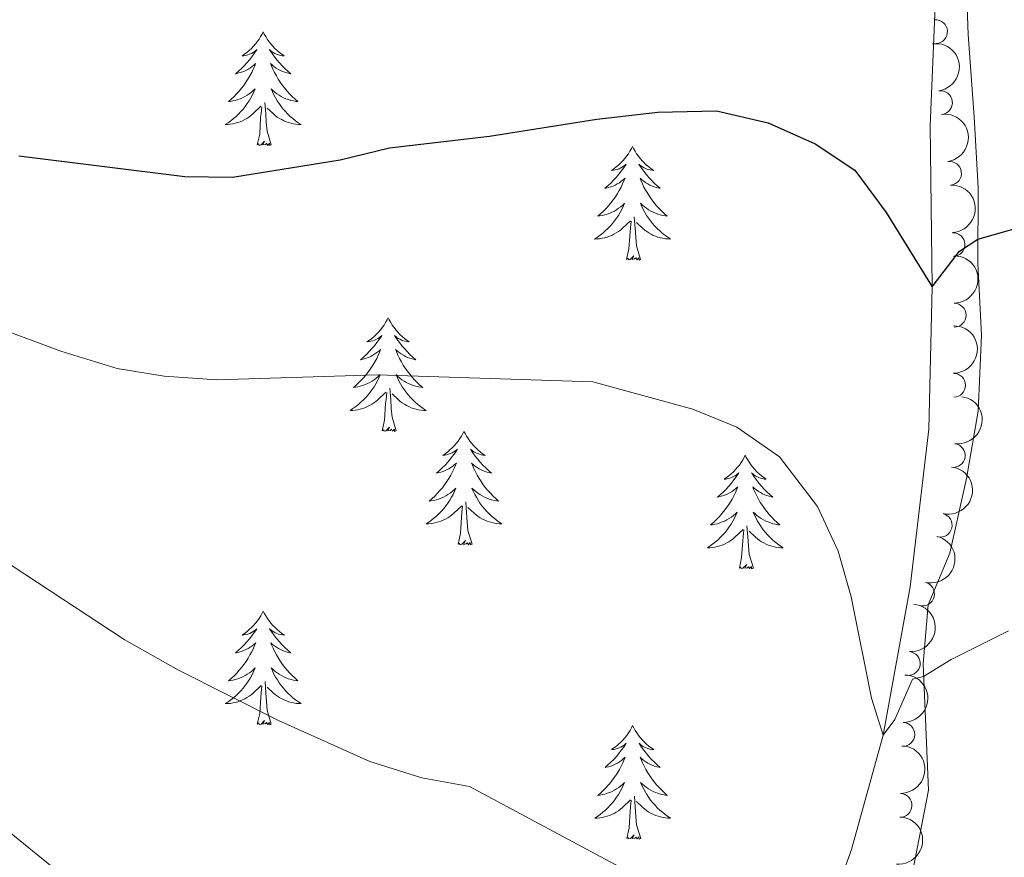
# Model space of a CAD drawing. Units: metres. Extents: x 637839 to 642353, y 706478 to 709537.
# Drawn here: x 639831 to 639935, y 707510 to 707598 of the extents above; entities that cross this region are included whole.
import ezdxf

# ---------------------------------------------------------------- set-up
doc = ezdxf.new("R2010")
doc.units = ezdxf.units.M
doc.header["$MEASUREMENT"] = 0
doc.linetypes.add('DGN Style 3', pattern=[69.29442028623853, 49.49601449017038, -19.79840579606815])
for name, color, linetype, lineweight in [('Carátula', 7, 'Continuous', 5), ('Elementos auxiliares', 7, 'Continuous', 5), ('Entidades rústicas y varios', 7, 'Continuous', 5), ('Hidrografía', 7, 'Continuous', 5), ('Relieve y altimetría', 7, 'Continuous', 5)]:
    doc.layers.add(name, color=color, linetype=linetype, lineweight=lineweight)

msp = doc.modelspace()

# ---------------------------------------------------------------- linework, layer by layer
at = {"layer": 'Carátula', "color": 7, "linetype": 'Continuous', "lineweight": 5}
msp.add_3dface([(637899.06, 706477.72), (642353.1499999999, 706567.53), (642293.28, 709536.94), (637839.1799999999, 709447.1300000001)], dxfattribs=at)
at = {"layer": 'Elementos auxiliares', "color": 250, "linetype": 'Continuous', "lineweight": 5}
msp.add_3dface([(638763.75, 706889.06), (638717.6799999999, 709202.4299999999), (642140.3800000001, 709271.48), (642187.5900000001, 706958.1000000001)], dxfattribs=at)
at = {"layer": 'Entidades rústicas y varios', "color": 92, "linetype": 'Continuous', "lineweight": 5, "flags": 128}
for points in [[(639856.8999999999, 707597.05), (639856.79, 707596.8300000001), (639856.6399999999, 707596.56), (639856.47, 707596.29), (639856.29, 707596.03), (639856.0900000001, 707595.79), (639855.8899999999, 707595.55), (639855.6699999999, 707595.3200000001), (639855.44, 707595.1100000001), (639855.2, 707594.8999999999), (639854.95, 707594.71), (639854.69, 707594.53), (639854.8800000001, 707594.56), (639855.0900000001, 707594.5900000001), (639855.29, 707594.6499999999), (639855.48, 707594.72), (639855.6699999999, 707594.8), (639855.8500000001, 707594.8999999999), (639856.03, 707595.01), (639856.23, 707595.21), (639856.19, 707595.1400000001), (639855.96, 707594.79), (639855.72, 707594.46), (639855.46, 707594.1300000001), (639855.19, 707593.8200000001), (639854.9099999999, 707593.51), (639854.6200000001, 707593.22), (639854.3200000001, 707592.9299999999), (639854, 707592.6599999999), (639854.1300000001, 707592.69), (639854.3700000001, 707592.75), (639854.6200000001, 707592.8200000001), (639854.8500000001, 707592.9099999999), (639855.0800000001, 707593.01), (639855.31, 707593.1300000001), (639855.52, 707593.26), (639855.73, 707593.3999999999), (639855.9299999999, 707593.56), (639856.1100000001, 707593.73), (639856.03, 707593.51), (639855.8700000001, 707593.1499999999), (639855.7, 707592.79), (639855.51, 707592.45), (639855.31, 707592.1100000001), (639855.1000000001, 707591.77), (639854.8700000001, 707591.45), (639854.6300000001, 707591.1400000001), (639854.3800000001, 707590.8400000001), (639854.1200000001, 707590.55), (639853.8500000001, 707590.27), (639853.56, 707589.99), (639853.26, 707589.74), (639853.46, 707589.76), (639853.72, 707589.81), (639853.99, 707589.8700000001), (639854.25, 707589.95), (639854.5, 707590.05), (639854.75, 707590.1499999999), (639854.99, 707590.28), (639855.22, 707590.4099999999), (639855.45, 707590.56), (639855.6699999999, 707590.73), (639855.8700000001, 707590.8999999999), (639856.0700000001, 707591.0900000001), (639855.9299999999, 707590.77), (639855.77, 707590.44), (639855.6000000001, 707590.1300000001), (639855.4199999999, 707589.8300000001), (639855.22, 707589.53), (639855.01, 707589.24), (639854.79, 707588.96), (639854.55, 707588.69), (639854.31, 707588.44), (639854.06, 707588.19), (639853.79, 707587.96), (639853.51, 707587.73), (639853.22, 707587.53), (639852.9299999999, 707587.3300000001), (639853.2, 707587.3400000001), (639853.46, 707587.3700000001), (639853.72, 707587.4099999999), (639853.98, 707587.47), (639854.24, 707587.54), (639854.49, 707587.6300000001), (639854.73, 707587.73), (639854.97, 707587.8500000001), (639855.2, 707587.98), (639855.4099999999, 707588.1200000001), (639855.6200000001, 707588.28), (639855.8300000001, 707588.45), (639856.6699999999, 707589.25)], [(639856.8999999999, 707597.05), (639857.01, 707596.8300000001), (639857.1699999999, 707596.56), (639857.3400000001, 707596.29), (639857.52, 707596.03), (639857.71, 707595.79), (639857.9199999999, 707595.55), (639858.1399999999, 707595.3200000001), (639858.3700000001, 707595.1100000001), (639858.6100000001, 707594.8999999999), (639858.8600000001, 707594.71), (639859.1200000001, 707594.53), (639858.9199999999, 707594.56), (639858.72, 707594.5900000001), (639858.52, 707594.6499999999), (639858.3200000001, 707594.72), (639858.1300000001, 707594.8), (639857.95, 707594.8999999999), (639857.78, 707595.01), (639857.5700000001, 707595.21), (639857.6100000001, 707595.1400000001), (639857.8500000001, 707594.79), (639858.0900000001, 707594.46), (639858.3400000001, 707594.1300000001), (639858.6100000001, 707593.8200000001), (639858.8899999999, 707593.51), (639859.1799999999, 707593.22), (639859.49, 707592.9299999999), (639859.8, 707592.6599999999), (639859.6799999999, 707592.69), (639859.4299999999, 707592.75), (639859.19, 707592.8200000001), (639858.95, 707592.9099999999), (639858.72, 707593.01), (639858.5, 707593.1300000001), (639858.28, 707593.26), (639858.0700000001, 707593.3999999999), (639857.8800000001, 707593.56), (639857.69, 707593.73), (639857.78, 707593.51), (639857.9299999999, 707593.1499999999), (639858.1100000001, 707592.79), (639858.29, 707592.45), (639858.49, 707592.1100000001), (639858.7, 707591.77), (639858.9299999999, 707591.45), (639859.1699999999, 707591.1400000001), (639859.4199999999, 707590.8400000001), (639859.6799999999, 707590.55), (639859.96, 707590.27), (639860.25, 707589.99), (639860.54, 707589.74), (639860.3500000001, 707589.76), (639860.0800000001, 707589.81), (639859.8200000001, 707589.8700000001), (639859.56, 707589.95), (639859.3, 707590.05), (639859.05, 707590.1499999999), (639858.81, 707590.28), (639858.5800000001, 707590.4099999999), (639858.3500000001, 707590.56), (639858.1399999999, 707590.73), (639857.9299999999, 707590.8999999999), (639857.74, 707591.0900000001), (639857.8800000001, 707590.77), (639858.03, 707590.44), (639858.2, 707590.1300000001), (639858.3899999999, 707589.8300000001), (639858.5800000001, 707589.53), (639858.79, 707589.24), (639859.02, 707588.96), (639859.25, 707588.69), (639859.5, 707588.44), (639859.75, 707588.19), (639860.02, 707587.96), (639860.3, 707587.73), (639860.5900000001, 707587.53), (639860.8800000001, 707587.3300000001), (639860.6200000001, 707587.3400000001), (639860.3500000001, 707587.3700000001), (639860.0900000001, 707587.4099999999), (639859.8300000001, 707587.47), (639859.5800000001, 707587.54), (639859.3300000001, 707587.6300000001), (639859.0800000001, 707587.73), (639858.8500000001, 707587.8500000001), (639858.6200000001, 707587.98), (639858.3899999999, 707588.1200000001), (639858.1799999999, 707588.28), (639857.98, 707588.45), (639857.3200000001, 707589.0700000001)], [(639857.76, 707585.2), (639857.3300000001, 707586.6400000001), (639857.23, 707587.54), (639857.19, 707588.49), (639857.0900000001, 707589.6599999999)], [(639856.29, 707585.2), (639856.54, 707586.3200000001), (639856.6399999999, 707588.06), (639856.69, 707588.49), (639856.75, 707589.21)], [(639857.76, 707585.2), (639857.5900000001, 707585.1300000001), (639857.5700000001, 707585.3700000001), (639857.3800000001, 707585.1499999999), (639857.26, 707585.3500000001), (639857.1399999999, 707585.24), (639856.8700000001, 707585.19), (639857.06, 707585.5800000001), (639856.6799999999, 707585.2), (639856.49, 707585.1499999999), (639856.45, 707585.31), (639856.29, 707585.2)], [(639895.6699999999, 707585.03), (639895.56, 707584.81), (639895.3999999999, 707584.53), (639895.23, 707584.27), (639895.05, 707584.01), (639894.8600000001, 707583.76), (639894.6499999999, 707583.52), (639894.4299999999, 707583.3), (639894.2, 707583.0800000001), (639893.96, 707582.8800000001), (639893.71, 707582.69), (639893.45, 707582.51), (639893.6499999999, 707582.53), (639893.8500000001, 707582.5700000001), (639894.05, 707582.6200000001), (639894.25, 707582.69), (639894.44, 707582.78), (639894.6200000001, 707582.8800000001), (639894.79, 707582.99), (639895, 707583.1799999999), (639894.95, 707583.1100000001), (639894.73, 707582.77), (639894.48, 707582.4299999999), (639894.23, 707582.1100000001), (639893.96, 707581.79), (639893.6799999999, 707581.49), (639893.3899999999, 707581.19), (639893.0800000001, 707580.9099999999), (639892.77, 707580.6400000001), (639892.8899999999, 707580.6599999999), (639893.1399999999, 707580.72), (639893.3800000001, 707580.79), (639893.6200000001, 707580.8800000001), (639893.8500000001, 707580.98), (639894.0700000001, 707581.1000000001), (639894.29, 707581.23), (639894.49, 707581.3800000001), (639894.69, 707581.53), (639894.8800000001, 707581.71), (639894.79, 707581.48), (639894.6300000001, 707581.1200000001), (639894.46, 707580.77), (639894.28, 707580.4199999999), (639894.0800000001, 707580.0800000001), (639893.8700000001, 707579.75), (639893.6399999999, 707579.4299999999), (639893.3999999999, 707579.1200000001), (639893.1499999999, 707578.81), (639892.8899999999, 707578.52), (639892.6100000001, 707578.24), (639892.3200000001, 707577.97), (639892.03, 707577.71), (639892.22, 707577.74), (639892.49, 707577.78), (639892.75, 707577.8500000001), (639893.01, 707577.9299999999), (639893.27, 707578.02), (639893.51, 707578.1300000001), (639893.76, 707578.25), (639893.99, 707578.3900000001), (639894.21, 707578.54), (639894.4299999999, 707578.7), (639894.6399999999, 707578.8800000001), (639894.8300000001, 707579.0700000001), (639894.69, 707578.74), (639894.54, 707578.4199999999), (639894.3700000001, 707578.1100000001), (639894.1799999999, 707577.8), (639893.99, 707577.5), (639893.78, 707577.21), (639893.55, 707576.94), (639893.3200000001, 707576.6699999999), (639893.0700000001, 707576.4099999999), (639892.81, 707576.1699999999), (639892.55, 707575.9299999999), (639892.27, 707575.71), (639891.98, 707575.5), (639891.69, 707575.31), (639891.95, 707575.3200000001), (639892.22, 707575.3400000001), (639892.48, 707575.3900000001), (639892.74, 707575.44), (639892.99, 707575.51), (639893.24, 707575.6000000001), (639893.49, 707575.7), (639893.72, 707575.8200000001), (639893.95, 707575.95), (639894.1799999999, 707576.1000000001), (639894.3899999999, 707576.25), (639894.5900000001, 707576.4199999999), (639895.44, 707577.22)], [(639895.6699999999, 707585.03), (639895.78, 707584.81), (639895.9299999999, 707584.53), (639896.1000000001, 707584.27), (639896.28, 707584.01), (639896.48, 707583.76), (639896.69, 707583.52), (639896.8999999999, 707583.3), (639897.1300000001, 707583.0800000001), (639897.3700000001, 707582.8800000001), (639897.6300000001, 707582.69), (639897.8899999999, 707582.51), (639897.69, 707582.53), (639897.48, 707582.5700000001), (639897.28, 707582.6200000001), (639897.0900000001, 707582.69), (639896.8999999999, 707582.78), (639896.72, 707582.8800000001), (639896.55, 707582.99), (639896.3400000001, 707583.1799999999), (639896.3800000001, 707583.1100000001), (639896.6100000001, 707582.77), (639896.8500000001, 707582.4299999999), (639897.1100000001, 707582.1100000001), (639897.3800000001, 707581.79), (639897.6599999999, 707581.49), (639897.95, 707581.19), (639898.25, 707580.9099999999), (639898.5700000001, 707580.6400000001), (639898.44, 707580.6599999999), (639898.2, 707580.72), (639897.95, 707580.79), (639897.72, 707580.8800000001), (639897.49, 707580.98), (639897.26, 707581.1000000001), (639897.05, 707581.23), (639896.8400000001, 707581.3800000001), (639896.6399999999, 707581.53), (639896.46, 707581.71), (639896.55, 707581.48), (639896.7, 707581.1200000001), (639896.8700000001, 707580.77), (639897.06, 707580.4199999999), (639897.26, 707580.0800000001), (639897.47, 707579.75), (639897.7, 707579.4299999999), (639897.9299999999, 707579.1200000001), (639898.19, 707578.81), (639898.45, 707578.52), (639898.73, 707578.24), (639899.01, 707577.97), (639899.31, 707577.71), (639899.1100000001, 707577.74), (639898.8500000001, 707577.78), (639898.5800000001, 707577.8500000001), (639898.3200000001, 707577.9299999999), (639898.0700000001, 707578.02), (639897.8200000001, 707578.1300000001), (639897.5800000001, 707578.25), (639897.3500000001, 707578.3900000001), (639897.1200000001, 707578.54), (639896.9099999999, 707578.7), (639896.7, 707578.8800000001), (639896.5, 707579.0700000001), (639896.6499999999, 707578.74), (639896.8, 707578.4199999999), (639896.97, 707578.1100000001), (639897.1499999999, 707577.8), (639897.3500000001, 707577.5), (639897.56, 707577.21), (639897.78, 707576.94), (639898.02, 707576.6699999999), (639898.26, 707576.4099999999), (639898.52, 707576.1699999999), (639898.79, 707575.9299999999), (639899.0700000001, 707575.71), (639899.3600000001, 707575.5), (639899.6499999999, 707575.31), (639899.3800000001, 707575.3200000001), (639899.1200000001, 707575.3400000001), (639898.8600000001, 707575.3900000001), (639898.6000000001, 707575.44), (639898.3400000001, 707575.51), (639898.0900000001, 707575.6000000001), (639897.8500000001, 707575.7), (639897.6100000001, 707575.8200000001), (639897.3800000001, 707575.95), (639897.1599999999, 707576.1000000001), (639896.95, 707576.25), (639896.74, 707576.4199999999), (639896.0900000001, 707577.04)], [(639895.05, 707573.1699999999), (639895.29, 707574.29), (639895.4099999999, 707576.03), (639895.45, 707576.47), (639895.52, 707577.19)], [(639896.52, 707573.1699999999), (639896.0900000001, 707574.6100000001), (639896, 707575.52), (639895.95, 707576.47), (639895.8500000001, 707577.6300000001)], [(639896.52, 707573.1699999999), (639896.3500000001, 707573.1100000001), (639896.3300000001, 707573.3500000001), (639896.1399999999, 707573.1200000001), (639896.01, 707573.3300000001), (639895.8899999999, 707573.22), (639895.6200000001, 707573.1599999999), (639895.8200000001, 707573.56), (639895.4299999999, 707573.1799999999), (639895.25, 707573.1200000001), (639895.21, 707573.29), (639895.05, 707573.1699999999)], [(639870.02, 707567.04), (639869.9099999999, 707566.8200000001), (639869.75, 707566.55), (639869.5900000001, 707566.28), (639869.3999999999, 707566.02), (639869.21, 707565.77), (639869, 707565.54), (639868.78, 707565.31), (639868.55, 707565.0900000001), (639868.31, 707564.8900000001), (639868.06, 707564.7), (639867.8, 707564.52), (639868, 707564.55), (639868.2, 707564.5800000001), (639868.3999999999, 707564.6400000001), (639868.6000000001, 707564.71), (639868.79, 707564.79), (639868.97, 707564.8900000001), (639869.1399999999, 707565), (639869.3500000001, 707565.19), (639869.31, 707565.1300000001), (639869.0800000001, 707564.78), (639868.8300000001, 707564.45), (639868.5800000001, 707564.1200000001), (639868.31, 707563.81), (639868.03, 707563.5), (639867.74, 707563.21), (639867.44, 707562.9199999999), (639867.1200000001, 707562.6499999999), (639867.25, 707562.6799999999), (639867.49, 707562.73), (639867.73, 707562.81), (639867.97, 707562.8900000001), (639868.2, 707563), (639868.4199999999, 707563.1200000001), (639868.6399999999, 707563.25), (639868.8500000001, 707563.3900000001), (639869.04, 707563.55), (639869.23, 707563.72), (639869.1399999999, 707563.5), (639868.99, 707563.1400000001), (639868.8200000001, 707562.78), (639868.6300000001, 707562.4299999999), (639868.4299999999, 707562.0900000001), (639868.22, 707561.76), (639867.99, 707561.44), (639867.75, 707561.1300000001), (639867.5, 707560.8300000001), (639867.24, 707560.53), (639866.96, 707560.25), (639866.6799999999, 707559.98), (639866.3800000001, 707559.73), (639866.5800000001, 707559.75), (639866.8400000001, 707559.8), (639867.1000000001, 707559.8600000001), (639867.3600000001, 707559.94), (639867.6200000001, 707560.03), (639867.8700000001, 707560.1400000001), (639868.1100000001, 707560.27), (639868.3400000001, 707560.3999999999), (639868.5700000001, 707560.55), (639868.78, 707560.72), (639868.99, 707560.8900000001), (639869.1799999999, 707561.0800000001), (639869.04, 707560.75), (639868.8899999999, 707560.4299999999), (639868.72, 707560.1200000001), (639868.54, 707559.81), (639868.3400000001, 707559.52), (639868.1300000001, 707559.23), (639867.9099999999, 707558.95), (639867.6699999999, 707558.6799999999), (639867.4199999999, 707558.4299999999), (639867.1699999999, 707558.1799999999), (639866.8999999999, 707557.95), (639866.6200000001, 707557.72), (639866.3300000001, 707557.51), (639866.04, 707557.3200000001), (639866.3, 707557.3300000001), (639866.5700000001, 707557.3600000001), (639866.8300000001, 707557.3999999999), (639867.0900000001, 707557.46), (639867.3400000001, 707557.53), (639867.5900000001, 707557.6100000001), (639867.8400000001, 707557.72), (639868.0800000001, 707557.8300000001), (639868.31, 707557.97), (639868.53, 707558.1100000001), (639868.74, 707558.27), (639868.94, 707558.44), (639869.79, 707559.24)], [(639870.02, 707567.04), (639870.1300000001, 707566.8200000001), (639870.29, 707566.55), (639870.45, 707566.28), (639870.6399999999, 707566.02), (639870.8300000001, 707565.77), (639871.04, 707565.54), (639871.26, 707565.31), (639871.49, 707565.0900000001), (639871.73, 707564.8900000001), (639871.98, 707564.7), (639872.24, 707564.52), (639872.04, 707564.55), (639871.8400000001, 707564.5800000001), (639871.6399999999, 707564.6400000001), (639871.44, 707564.71), (639871.25, 707564.79), (639871.0700000001, 707564.8900000001), (639870.8999999999, 707565), (639870.69, 707565.19), (639870.73, 707565.1300000001), (639870.96, 707564.78), (639871.21, 707564.45), (639871.46, 707564.1200000001), (639871.73, 707563.81), (639872.01, 707563.5), (639872.3, 707563.21), (639872.6000000001, 707562.9199999999), (639872.9199999999, 707562.6499999999), (639872.79, 707562.6799999999), (639872.55, 707562.73), (639872.31, 707562.81), (639872.0700000001, 707562.8900000001), (639871.8400000001, 707563), (639871.6200000001, 707563.1200000001), (639871.3999999999, 707563.25), (639871.19, 707563.3900000001), (639871, 707563.55), (639870.81, 707563.72), (639870.8999999999, 707563.5), (639871.05, 707563.1400000001), (639871.22, 707562.78), (639871.4099999999, 707562.4299999999), (639871.6100000001, 707562.0900000001), (639871.8200000001, 707561.76), (639872.05, 707561.44), (639872.29, 707561.1300000001), (639872.54, 707560.8300000001), (639872.8, 707560.53), (639873.0800000001, 707560.25), (639873.3600000001, 707559.98), (639873.6599999999, 707559.73), (639873.46, 707559.75), (639873.2, 707559.8), (639872.94, 707559.8600000001), (639872.6799999999, 707559.94), (639872.4199999999, 707560.03), (639872.1699999999, 707560.1400000001), (639871.9299999999, 707560.27), (639871.7, 707560.3999999999), (639871.47, 707560.55), (639871.26, 707560.72), (639871.05, 707560.8900000001), (639870.8600000001, 707561.0800000001), (639871, 707560.75), (639871.1499999999, 707560.4299999999), (639871.3200000001, 707560.1200000001), (639871.5, 707559.81), (639871.7, 707559.52), (639871.9099999999, 707559.23), (639872.1300000001, 707558.95), (639872.3700000001, 707558.6799999999), (639872.6200000001, 707558.4299999999), (639872.8700000001, 707558.1799999999), (639873.1399999999, 707557.95), (639873.4199999999, 707557.72), (639873.71, 707557.51), (639874, 707557.3200000001), (639873.74, 707557.3300000001), (639873.47, 707557.3600000001), (639873.21, 707557.3999999999), (639872.95, 707557.46), (639872.7, 707557.53), (639872.45, 707557.6100000001), (639872.2, 707557.72), (639871.96, 707557.8300000001), (639871.73, 707557.97), (639871.51, 707558.1100000001), (639871.3, 707558.27), (639871.1000000001, 707558.44), (639870.44, 707559.06)], [(639870.8700000001, 707555.19), (639870.44, 707556.6300000001), (639870.3500000001, 707557.53), (639870.3, 707558.48), (639870.2, 707559.6499999999)], [(639869.3999999999, 707555.19), (639869.6499999999, 707556.31), (639869.76, 707558.05), (639869.81, 707558.48), (639869.8700000001, 707559.2)], [(639870.8700000001, 707555.19), (639870.7, 707555.1200000001), (639870.6799999999, 707555.3600000001), (639870.49, 707555.1400000001), (639870.3700000001, 707555.3400000001), (639870.25, 707555.23), (639869.98, 707555.1799999999), (639870.1699999999, 707555.5700000001), (639869.79, 707555.19), (639869.6000000001, 707555.1400000001), (639869.56, 707555.3), (639869.3999999999, 707555.19)], [(639877.98, 707555.1200000001), (639877.8700000001, 707554.8999999999), (639877.71, 707554.6300000001), (639877.55, 707554.3600000001), (639877.3600000001, 707554.1000000001), (639877.1699999999, 707553.8500000001), (639876.96, 707553.6200000001), (639876.74, 707553.3900000001), (639876.51, 707553.1699999999), (639876.27, 707552.97), (639876.02, 707552.78), (639875.76, 707552.6000000001), (639875.96, 707552.6300000001), (639876.1599999999, 707552.6599999999), (639876.3600000001, 707552.72), (639876.56, 707552.79), (639876.75, 707552.8700000001), (639876.9299999999, 707552.97), (639877.1000000001, 707553.0800000001), (639877.31, 707553.27), (639877.27, 707553.21), (639877.04, 707552.8700000001), (639876.79, 707552.53), (639876.54, 707552.2), (639876.27, 707551.8900000001), (639875.99, 707551.5800000001), (639875.7, 707551.29), (639875.3999999999, 707551.01), (639875.0800000001, 707550.73), (639875.21, 707550.76), (639875.45, 707550.81), (639875.69, 707550.8900000001), (639875.9299999999, 707550.98), (639876.1599999999, 707551.0800000001), (639876.3800000001, 707551.2), (639876.6000000001, 707551.3300000001), (639876.81, 707551.47), (639877, 707551.6300000001), (639877.19, 707551.8), (639877.1000000001, 707551.5800000001), (639876.95, 707551.22), (639876.78, 707550.8600000001), (639876.5900000001, 707550.52), (639876.3899999999, 707550.1799999999), (639876.1799999999, 707549.8500000001), (639875.95, 707549.52), (639875.71, 707549.21), (639875.46, 707548.9099999999), (639875.2, 707548.6200000001), (639874.9199999999, 707548.3300000001), (639874.6399999999, 707548.0700000001), (639874.3400000001, 707547.81), (639874.54, 707547.8300000001), (639874.8, 707547.8800000001), (639875.06, 707547.94), (639875.3200000001, 707548.02), (639875.5800000001, 707548.1100000001), (639875.8300000001, 707548.22), (639876.0700000001, 707548.3500000001), (639876.3, 707548.48), (639876.53, 707548.6300000001), (639876.74, 707548.8), (639876.95, 707548.97), (639877.1399999999, 707549.1599999999), (639877, 707548.8300000001), (639876.8500000001, 707548.51), (639876.6799999999, 707548.2), (639876.5, 707547.8900000001), (639876.3, 707547.6000000001), (639876.0900000001, 707547.31), (639875.8700000001, 707547.03), (639875.6300000001, 707546.76), (639875.3800000001, 707546.51), (639875.1300000001, 707546.26), (639874.8600000001, 707546.03), (639874.5800000001, 707545.81), (639874.29, 707545.6000000001), (639874, 707545.4099999999), (639874.26, 707545.4099999999), (639874.53, 707545.44), (639874.79, 707545.48), (639875.05, 707545.54), (639875.3, 707545.6100000001), (639875.55, 707545.7), (639875.8, 707545.8), (639876.04, 707545.9099999999), (639876.27, 707546.05), (639876.49, 707546.19), (639876.7, 707546.3500000001), (639876.8999999999, 707546.52), (639877.75, 707547.3200000001)], [(639877.98, 707555.1200000001), (639878.0900000001, 707554.8999999999), (639878.25, 707554.6300000001), (639878.4099999999, 707554.3600000001), (639878.6000000001, 707554.1000000001), (639878.79, 707553.8500000001), (639879, 707553.6200000001), (639879.22, 707553.3900000001), (639879.45, 707553.1699999999), (639879.69, 707552.97), (639879.94, 707552.78), (639880.2, 707552.6000000001), (639880, 707552.6300000001), (639879.8, 707552.6599999999), (639879.6000000001, 707552.72), (639879.3999999999, 707552.79), (639879.21, 707552.8700000001), (639879.03, 707552.97), (639878.8600000001, 707553.0800000001), (639878.6499999999, 707553.27), (639878.69, 707553.21), (639878.9199999999, 707552.8700000001), (639879.1699999999, 707552.53), (639879.4199999999, 707552.2), (639879.69, 707551.8900000001), (639879.97, 707551.5800000001), (639880.26, 707551.29), (639880.56, 707551.01), (639880.8800000001, 707550.73), (639880.75, 707550.76), (639880.51, 707550.81), (639880.27, 707550.8900000001), (639880.03, 707550.98), (639879.8, 707551.0800000001), (639879.5800000001, 707551.2), (639879.3600000001, 707551.3300000001), (639879.1499999999, 707551.47), (639878.96, 707551.6300000001), (639878.77, 707551.8), (639878.8600000001, 707551.5800000001), (639879.01, 707551.22), (639879.1799999999, 707550.8600000001), (639879.3700000001, 707550.52), (639879.5700000001, 707550.1799999999), (639879.78, 707549.8500000001), (639880.01, 707549.52), (639880.25, 707549.21), (639880.5, 707548.9099999999), (639880.76, 707548.6200000001), (639881.04, 707548.3300000001), (639881.3200000001, 707548.0700000001), (639881.6200000001, 707547.81), (639881.4199999999, 707547.8300000001), (639881.1599999999, 707547.8800000001), (639880.8999999999, 707547.94), (639880.6399999999, 707548.02), (639880.3800000001, 707548.1100000001), (639880.1300000001, 707548.22), (639879.8899999999, 707548.3500000001), (639879.6599999999, 707548.48), (639879.4299999999, 707548.6300000001), (639879.22, 707548.8), (639879.01, 707548.97), (639878.8200000001, 707549.1599999999), (639878.96, 707548.8300000001), (639879.1100000001, 707548.51), (639879.28, 707548.2), (639879.46, 707547.8900000001), (639879.6599999999, 707547.6000000001), (639879.8700000001, 707547.31), (639880.0900000001, 707547.03), (639880.3300000001, 707546.76), (639880.5800000001, 707546.51), (639880.8300000001, 707546.26), (639881.1000000001, 707546.03), (639881.3800000001, 707545.81), (639881.6699999999, 707545.6000000001), (639881.96, 707545.4099999999), (639881.7, 707545.4099999999), (639881.4299999999, 707545.44), (639881.1699999999, 707545.48), (639880.9099999999, 707545.54), (639880.6599999999, 707545.6100000001), (639880.4099999999, 707545.7), (639880.1599999999, 707545.8), (639879.9199999999, 707545.9099999999), (639879.69, 707546.05), (639879.47, 707546.19), (639879.26, 707546.3500000001), (639879.06, 707546.52), (639878.3999999999, 707547.1400000001)], [(639907.5, 707552.6100000001), (639907.3800000001, 707552.3900000001), (639907.23, 707552.1200000001), (639907.06, 707551.8500000001), (639906.8800000001, 707551.5900000001), (639906.6799999999, 707551.3500000001), (639906.48, 707551.1100000001), (639906.26, 707550.8800000001), (639906.03, 707550.6699999999), (639905.79, 707550.46), (639905.54, 707550.27), (639905.28, 707550.0900000001), (639905.48, 707550.1200000001), (639905.6799999999, 707550.1599999999), (639905.8800000001, 707550.21), (639906.0700000001, 707550.28), (639906.26, 707550.3700000001), (639906.44, 707550.46), (639906.6200000001, 707550.5800000001), (639906.8200000001, 707550.77), (639906.78, 707550.7), (639906.55, 707550.3600000001), (639906.31, 707550.02), (639906.05, 707549.69), (639905.78, 707549.3800000001), (639905.5, 707549.0700000001), (639905.21, 707548.78), (639904.9099999999, 707548.5), (639904.6000000001, 707548.23), (639904.72, 707548.25), (639904.97, 707548.31), (639905.21, 707548.3800000001), (639905.44, 707548.47), (639905.6799999999, 707548.5700000001), (639905.8999999999, 707548.69), (639906.1200000001, 707548.8200000001), (639906.3200000001, 707548.97), (639906.52, 707549.1200000001), (639906.71, 707549.29), (639906.6200000001, 707549.0700000001), (639906.46, 707548.71), (639906.29, 707548.3500000001), (639906.1100000001, 707548.01), (639905.9099999999, 707547.6699999999), (639905.69, 707547.3400000001), (639905.47, 707547.01), (639905.23, 707546.7), (639904.98, 707546.3999999999), (639904.71, 707546.1100000001), (639904.44, 707545.8300000001), (639904.1499999999, 707545.56), (639903.8500000001, 707545.3), (639904.05, 707545.3200000001), (639904.3200000001, 707545.3700000001), (639904.5800000001, 707545.4299999999), (639904.8400000001, 707545.51), (639905.0900000001, 707545.6100000001), (639905.3400000001, 707545.71), (639905.5800000001, 707545.8400000001), (639905.8200000001, 707545.98), (639906.04, 707546.1300000001), (639906.26, 707546.29), (639906.46, 707546.47), (639906.6599999999, 707546.6499999999), (639906.52, 707546.3300000001), (639906.3600000001, 707546.01), (639906.19, 707545.69), (639906.01, 707545.3900000001), (639905.81, 707545.0900000001), (639905.6000000001, 707544.8), (639905.3800000001, 707544.52), (639905.1499999999, 707544.26), (639904.8999999999, 707544), (639904.6399999999, 707543.75), (639904.3700000001, 707543.52), (639904.0900000001, 707543.3), (639903.8, 707543.0900000001), (639903.52, 707542.8999999999), (639903.78, 707542.9099999999), (639904.04, 707542.9299999999), (639904.3, 707542.97), (639904.56, 707543.03), (639904.8200000001, 707543.1000000001), (639905.0700000001, 707543.19), (639905.31, 707543.29), (639905.55, 707543.4099999999), (639905.78, 707543.54), (639906, 707543.6799999999), (639906.22, 707543.8400000001), (639906.4199999999, 707544.01), (639907.27, 707544.81)], [(639907.5, 707552.6100000001), (639907.6100000001, 707552.3900000001), (639907.76, 707552.1200000001), (639907.9299999999, 707551.8500000001), (639908.1100000001, 707551.5900000001), (639908.3, 707551.3500000001), (639908.51, 707551.1100000001), (639908.73, 707550.8800000001), (639908.96, 707550.6699999999), (639909.2, 707550.46), (639909.45, 707550.27), (639909.71, 707550.0900000001), (639909.51, 707550.1200000001), (639909.31, 707550.1599999999), (639909.1100000001, 707550.21), (639908.9199999999, 707550.28), (639908.73, 707550.3700000001), (639908.55, 707550.46), (639908.3700000001, 707550.5800000001), (639908.1699999999, 707550.77), (639908.21, 707550.7), (639908.44, 707550.3600000001), (639908.6799999999, 707550.02), (639908.94, 707549.69), (639909.2, 707549.3800000001), (639909.48, 707549.0700000001), (639909.78, 707548.78), (639910.0800000001, 707548.5), (639910.3899999999, 707548.23), (639910.27, 707548.25), (639910.02, 707548.31), (639909.78, 707548.3800000001), (639909.54, 707548.47), (639909.31, 707548.5700000001), (639909.0900000001, 707548.69), (639908.8800000001, 707548.8200000001), (639908.6699999999, 707548.97), (639908.47, 707549.1200000001), (639908.28, 707549.29), (639908.3700000001, 707549.0700000001), (639908.53, 707548.71), (639908.7, 707548.3500000001), (639908.8800000001, 707548.01), (639909.0800000001, 707547.6699999999), (639909.3, 707547.3400000001), (639909.52, 707547.01), (639909.76, 707546.7), (639910.01, 707546.3999999999), (639910.28, 707546.1100000001), (639910.55, 707545.8300000001), (639910.8400000001, 707545.56), (639911.1399999999, 707545.3), (639910.94, 707545.3200000001), (639910.6699999999, 707545.3700000001), (639910.4099999999, 707545.4299999999), (639910.1499999999, 707545.51), (639909.8999999999, 707545.6100000001), (639909.6499999999, 707545.71), (639909.4099999999, 707545.8400000001), (639909.1699999999, 707545.98), (639908.95, 707546.1300000001), (639908.73, 707546.29), (639908.53, 707546.47), (639908.3300000001, 707546.6499999999), (639908.47, 707546.3300000001), (639908.6300000001, 707546.01), (639908.8, 707545.69), (639908.98, 707545.3900000001), (639909.1799999999, 707545.0900000001), (639909.3899999999, 707544.8), (639909.6100000001, 707544.52), (639909.8400000001, 707544.26), (639910.0900000001, 707544), (639910.3500000001, 707543.75), (639910.6200000001, 707543.52), (639910.8999999999, 707543.3), (639911.1799999999, 707543.0900000001), (639911.48, 707542.8999999999), (639911.21, 707542.9099999999), (639910.95, 707542.9299999999), (639910.6799999999, 707542.97), (639910.4299999999, 707543.03), (639910.1699999999, 707543.1000000001), (639909.9199999999, 707543.19), (639909.6799999999, 707543.29), (639909.44, 707543.4099999999), (639909.21, 707543.54), (639908.99, 707543.6799999999), (639908.77, 707543.8400000001), (639908.5700000001, 707544.01), (639907.9099999999, 707544.6300000001)], [(639877.3600000001, 707543.27), (639877.6100000001, 707544.3900000001), (639877.72, 707546.1300000001), (639877.77, 707546.56), (639877.8300000001, 707547.29)], [(639878.8300000001, 707543.27), (639878.3999999999, 707544.71), (639878.31, 707545.6100000001), (639878.26, 707546.56), (639878.1599999999, 707547.73)], [(639908.3500000001, 707540.76), (639907.9199999999, 707542.2), (639907.8300000001, 707543.1100000001), (639907.78, 707544.05), (639907.6799999999, 707545.22)], [(639906.8800000001, 707540.76), (639907.1200000001, 707541.8800000001), (639907.23, 707543.6200000001), (639907.28, 707544.05), (639907.3400000001, 707544.78)], [(639878.8300000001, 707543.27), (639878.6599999999, 707543.2), (639878.6399999999, 707543.44), (639878.45, 707543.22), (639878.3300000001, 707543.4199999999), (639878.21, 707543.31), (639877.94, 707543.26), (639878.1300000001, 707543.6499999999), (639877.75, 707543.27), (639877.56, 707543.22), (639877.52, 707543.3800000001), (639877.3600000001, 707543.27)], [(639908.3500000001, 707540.76), (639908.1699999999, 707540.69), (639908.1499999999, 707540.9299999999), (639907.96, 707540.71), (639907.8400000001, 707540.9099999999), (639907.72, 707540.81), (639907.45, 707540.75), (639907.6499999999, 707541.1400000001), (639907.26, 707540.76), (639907.0700000001, 707540.71), (639907.03, 707540.8700000001), (639906.8800000001, 707540.76)], [(639856.9099999999, 707536.25), (639856.8, 707536.03), (639856.6499999999, 707535.76), (639856.48, 707535.49), (639856.3, 707535.23), (639856.1000000001, 707534.99), (639855.8999999999, 707534.75), (639855.6799999999, 707534.52), (639855.45, 707534.31), (639855.21, 707534.1000000001), (639854.96, 707533.9099999999), (639854.7, 707533.73), (639854.8899999999, 707533.76), (639855.1000000001, 707533.8), (639855.3, 707533.8500000001), (639855.49, 707533.9199999999), (639855.6799999999, 707534.01), (639855.8600000001, 707534.1000000001), (639856.04, 707534.22), (639856.24, 707534.4099999999), (639856.2, 707534.3400000001), (639855.97, 707534), (639855.73, 707533.6599999999), (639855.47, 707533.3300000001), (639855.2, 707533.02), (639854.9199999999, 707532.71), (639854.6300000001, 707532.4199999999), (639854.3300000001, 707532.1400000001), (639854.01, 707531.8700000001), (639854.1399999999, 707531.8900000001), (639854.3800000001, 707531.95), (639854.6300000001, 707532.02), (639854.8600000001, 707532.1100000001), (639855.0900000001, 707532.21), (639855.3200000001, 707532.3300000001), (639855.53, 707532.46), (639855.74, 707532.6100000001), (639855.94, 707532.76), (639856.1200000001, 707532.9299999999), (639856.04, 707532.71), (639855.8800000001, 707532.3500000001), (639855.71, 707531.99), (639855.52, 707531.6499999999), (639855.3200000001, 707531.31), (639855.1100000001, 707530.98), (639854.8800000001, 707530.6499999999), (639854.6399999999, 707530.3400000001), (639854.3899999999, 707530.04), (639854.1300000001, 707529.75), (639853.8600000001, 707529.47), (639853.5700000001, 707529.2), (639853.27, 707528.94), (639853.47, 707528.96), (639853.73, 707529.01), (639854, 707529.0700000001), (639854.26, 707529.1499999999), (639854.51, 707529.25), (639854.76, 707529.3500000001), (639855, 707529.48), (639855.23, 707529.6200000001), (639855.46, 707529.77), (639855.6799999999, 707529.9299999999), (639855.8800000001, 707530.1100000001), (639856.0800000001, 707530.29), (639855.94, 707529.97), (639855.78, 707529.6499999999), (639855.6100000001, 707529.3300000001), (639855.4299999999, 707529.03), (639855.23, 707528.73), (639855.02, 707528.44), (639854.8, 707528.1599999999), (639854.56, 707527.8999999999), (639854.3200000001, 707527.6400000001), (639854.06, 707527.3900000001), (639853.79, 707527.1599999999), (639853.51, 707526.94), (639853.22, 707526.73), (639852.9299999999, 707526.54), (639853.2, 707526.55), (639853.46, 707526.5700000001), (639853.72, 707526.6100000001), (639853.98, 707526.6699999999), (639854.24, 707526.74), (639854.49, 707526.8300000001), (639854.73, 707526.9299999999), (639854.97, 707527.05), (639855.2, 707527.1799999999), (639855.4199999999, 707527.3200000001), (639855.6300000001, 707527.48), (639855.8400000001, 707527.6499999999), (639856.6799999999, 707528.45)], [(639856.9099999999, 707536.25), (639857.02, 707536.03), (639857.1799999999, 707535.76), (639857.3500000001, 707535.49), (639857.53, 707535.23), (639857.72, 707534.99), (639857.9299999999, 707534.75), (639858.1499999999, 707534.52), (639858.3800000001, 707534.31), (639858.6200000001, 707534.1000000001), (639858.8700000001, 707533.9099999999), (639859.1300000001, 707533.73), (639858.9299999999, 707533.76), (639858.73, 707533.8), (639858.53, 707533.8500000001), (639858.3300000001, 707533.9199999999), (639858.1399999999, 707534.01), (639857.96, 707534.1000000001), (639857.79, 707534.22), (639857.5800000001, 707534.4099999999), (639857.6200000001, 707534.3400000001), (639857.8600000001, 707534), (639858.1000000001, 707533.6599999999), (639858.3500000001, 707533.3300000001), (639858.6200000001, 707533.02), (639858.8999999999, 707532.71), (639859.19, 707532.4199999999), (639859.5, 707532.1400000001), (639859.81, 707531.8700000001), (639859.69, 707531.8900000001), (639859.44, 707531.95), (639859.2, 707532.02), (639858.96, 707532.1100000001), (639858.73, 707532.21), (639858.51, 707532.3300000001), (639858.29, 707532.46), (639858.0800000001, 707532.6100000001), (639857.8899999999, 707532.76), (639857.7, 707532.9299999999), (639857.79, 707532.71), (639857.94, 707532.3500000001), (639858.1200000001, 707531.99), (639858.3, 707531.6499999999), (639858.5, 707531.31), (639858.71, 707530.98), (639858.94, 707530.6499999999), (639859.1799999999, 707530.3400000001), (639859.4299999999, 707530.04), (639859.69, 707529.75), (639859.97, 707529.47), (639860.26, 707529.2), (639860.55, 707528.94), (639860.3600000001, 707528.96), (639860.0900000001, 707529.01), (639859.8300000001, 707529.0700000001), (639859.5700000001, 707529.1499999999), (639859.31, 707529.25), (639859.06, 707529.3500000001), (639858.8200000001, 707529.48), (639858.5900000001, 707529.6200000001), (639858.3600000001, 707529.77), (639858.1499999999, 707529.9299999999), (639857.94, 707530.1100000001), (639857.75, 707530.29), (639857.8899999999, 707529.97), (639858.04, 707529.6499999999), (639858.21, 707529.3300000001), (639858.3999999999, 707529.03), (639858.5900000001, 707528.73), (639858.8, 707528.44), (639859.03, 707528.1599999999), (639859.26, 707527.8999999999), (639859.51, 707527.6400000001), (639859.76, 707527.3900000001), (639860.03, 707527.1599999999), (639860.31, 707526.94), (639860.6000000001, 707526.73), (639860.8899999999, 707526.54), (639860.6300000001, 707526.55), (639860.3600000001, 707526.5700000001), (639860.1000000001, 707526.6100000001), (639859.8400000001, 707526.6699999999), (639859.5900000001, 707526.74), (639859.3400000001, 707526.8300000001), (639859.0900000001, 707526.9299999999), (639858.8600000001, 707527.05), (639858.6300000001, 707527.1799999999), (639858.3999999999, 707527.3200000001), (639858.19, 707527.48), (639857.99, 707527.6499999999), (639857.3300000001, 707528.27)], [(639857.76, 707524.3999999999), (639857.3300000001, 707525.8400000001), (639857.24, 707526.75), (639857.2, 707527.69), (639857.1000000001, 707528.8600000001)], [(639856.29, 707524.3999999999), (639856.54, 707525.52), (639856.6499999999, 707527.26), (639856.7, 707527.69), (639856.76, 707528.4199999999)], [(639857.76, 707524.3999999999), (639857.5900000001, 707524.3300000001), (639857.5700000001, 707524.5700000001), (639857.3800000001, 707524.3500000001), (639857.26, 707524.55), (639857.1399999999, 707524.45), (639856.8700000001, 707524.3900000001), (639857.06, 707524.78), (639856.6799999999, 707524.3999999999), (639856.49, 707524.3500000001), (639856.45, 707524.51), (639856.29, 707524.3999999999)], [(639895.6799999999, 707524.23), (639895.5700000001, 707524.01), (639895.4099999999, 707523.73), (639895.24, 707523.47), (639895.06, 707523.21), (639894.8700000001, 707522.96), (639894.6599999999, 707522.72), (639894.44, 707522.5), (639894.21, 707522.28), (639893.97, 707522.0800000001), (639893.72, 707521.8900000001), (639893.46, 707521.71), (639893.6599999999, 707521.73), (639893.8600000001, 707521.77), (639894.06, 707521.8300000001), (639894.26, 707521.8900000001), (639894.45, 707521.98), (639894.6300000001, 707522.0800000001), (639894.8, 707522.19), (639895.01, 707522.3800000001), (639894.96, 707522.3200000001), (639894.74, 707521.97), (639894.49, 707521.6400000001), (639894.24, 707521.31), (639893.97, 707520.99), (639893.69, 707520.69), (639893.3999999999, 707520.3900000001), (639893.0900000001, 707520.1100000001), (639892.78, 707519.8400000001), (639892.8999999999, 707519.8600000001), (639893.1499999999, 707519.9199999999), (639893.3899999999, 707519.99), (639893.6300000001, 707520.0800000001), (639893.8600000001, 707520.19), (639894.0800000001, 707520.3), (639894.3, 707520.4299999999), (639894.5, 707520.5800000001), (639894.7, 707520.74), (639894.8899999999, 707520.9099999999), (639894.8, 707520.69), (639894.6399999999, 707520.3200000001), (639894.47, 707519.97), (639894.29, 707519.6200000001), (639894.0900000001, 707519.28), (639893.8800000001, 707518.95), (639893.6499999999, 707518.6300000001), (639893.4099999999, 707518.3200000001), (639893.1599999999, 707518.01), (639892.8999999999, 707517.72), (639892.6200000001, 707517.44), (639892.3300000001, 707517.1699999999), (639892.04, 707516.9099999999), (639892.23, 707516.94), (639892.5, 707516.99), (639892.76, 707517.05), (639893.02, 707517.1300000001), (639893.28, 707517.22), (639893.52, 707517.3300000001), (639893.77, 707517.45), (639894, 707517.5900000001), (639894.22, 707517.74), (639894.44, 707517.9099999999), (639894.6499999999, 707518.0800000001), (639894.8400000001, 707518.27), (639894.7, 707517.94), (639894.55, 707517.6200000001), (639894.3800000001, 707517.31), (639894.19, 707517), (639894, 707516.71), (639893.79, 707516.4199999999), (639893.56, 707516.1400000001), (639893.3300000001, 707515.8700000001), (639893.0800000001, 707515.6100000001), (639892.8200000001, 707515.3700000001), (639892.56, 707515.1300000001), (639892.28, 707514.9099999999), (639891.99, 707514.7), (639891.7, 707514.51), (639891.96, 707514.52), (639892.23, 707514.55), (639892.49, 707514.5900000001), (639892.75, 707514.6400000001), (639893, 707514.72), (639893.25, 707514.8), (639893.5, 707514.9099999999), (639893.73, 707515.02), (639893.96, 707515.1499999999), (639894.19, 707515.3), (639894.3999999999, 707515.46), (639894.6000000001, 707515.6300000001), (639895.45, 707516.4299999999)], [(639895.6799999999, 707524.23), (639895.79, 707524.01), (639895.94, 707523.73), (639896.1100000001, 707523.47), (639896.29, 707523.21), (639896.49, 707522.96), (639896.7, 707522.72), (639896.9099999999, 707522.5), (639897.1399999999, 707522.28), (639897.3800000001, 707522.0800000001), (639897.6399999999, 707521.8900000001), (639897.8999999999, 707521.71), (639897.7, 707521.73), (639897.49, 707521.77), (639897.29, 707521.8300000001), (639897.1000000001, 707521.8900000001), (639896.9099999999, 707521.98), (639896.73, 707522.0800000001), (639896.56, 707522.19), (639896.3500000001, 707522.3800000001), (639896.3899999999, 707522.3200000001), (639896.6200000001, 707521.97), (639896.8600000001, 707521.6400000001), (639897.1200000001, 707521.31), (639897.3899999999, 707520.99), (639897.6699999999, 707520.69), (639897.96, 707520.3900000001), (639898.26, 707520.1100000001), (639898.5800000001, 707519.8400000001), (639898.45, 707519.8600000001), (639898.21, 707519.9199999999), (639897.96, 707519.99), (639897.73, 707520.0800000001), (639897.5, 707520.19), (639897.27, 707520.3), (639897.06, 707520.4299999999), (639896.8500000001, 707520.5800000001), (639896.6499999999, 707520.74), (639896.47, 707520.9099999999), (639896.56, 707520.69), (639896.71, 707520.3200000001), (639896.8800000001, 707519.97), (639897.0700000001, 707519.6200000001), (639897.27, 707519.28), (639897.48, 707518.95), (639897.71, 707518.6300000001), (639897.94, 707518.3200000001), (639898.2, 707518.01), (639898.46, 707517.72), (639898.74, 707517.44), (639899.02, 707517.1699999999), (639899.3200000001, 707516.9099999999), (639899.1200000001, 707516.94), (639898.8600000001, 707516.99), (639898.5900000001, 707517.05), (639898.3300000001, 707517.1300000001), (639898.0800000001, 707517.22), (639897.8300000001, 707517.3300000001), (639897.5900000001, 707517.45), (639897.3600000001, 707517.5900000001), (639897.1300000001, 707517.74), (639896.9199999999, 707517.9099999999), (639896.71, 707518.0800000001), (639896.51, 707518.27), (639896.6599999999, 707517.94), (639896.81, 707517.6200000001), (639896.98, 707517.31), (639897.1599999999, 707517), (639897.3600000001, 707516.71), (639897.5700000001, 707516.4199999999), (639897.79, 707516.1400000001), (639898.03, 707515.8700000001), (639898.27, 707515.6100000001), (639898.53, 707515.3700000001), (639898.8, 707515.1300000001), (639899.0800000001, 707514.9099999999), (639899.3700000001, 707514.7), (639899.6599999999, 707514.51), (639899.3899999999, 707514.52), (639899.1300000001, 707514.55), (639898.8700000001, 707514.5900000001), (639898.6100000001, 707514.6400000001), (639898.3500000001, 707514.72), (639898.1000000001, 707514.8), (639897.8600000001, 707514.9099999999), (639897.6200000001, 707515.02), (639897.3899999999, 707515.1499999999), (639897.1699999999, 707515.3), (639896.96, 707515.46), (639896.75, 707515.6300000001), (639896.1000000001, 707516.25)], [(639895.06, 707512.3800000001), (639895.3, 707513.49), (639895.4199999999, 707515.24), (639895.46, 707515.6699999999), (639895.53, 707516.3900000001)], [(639896.53, 707512.3800000001), (639896.1000000001, 707513.8200000001), (639896.01, 707514.72), (639895.96, 707515.6699999999), (639895.8600000001, 707516.8300000001)], [(639896.53, 707512.3800000001), (639896.3600000001, 707512.31), (639896.3400000001, 707512.55), (639896.1499999999, 707512.3300000001), (639896.02, 707512.53), (639895.8999999999, 707512.4199999999), (639895.6300000001, 707512.3700000001), (639895.8300000001, 707512.76), (639895.44, 707512.3800000001), (639895.26, 707512.3300000001), (639895.22, 707512.49), (639895.06, 707512.3800000001)]]:
    msp.add_lwpolyline(points, dxfattribs=at)
at = {"layer": 'Entidades rústicas y varios', "color": 92, "linetype": 'Continuous', "lineweight": 5}
msp.add_polyline3d([(639923.5800000001, 707501.26, 633.16), (639926.72, 707517.45, 631.52), (639926.1599999999, 707530.72, 629.83), (639926.6799999999, 707536.9299999999, 629.04), (639928.98, 707542.3300000001, 628.25), (639930.7, 707550.1699999999, 627.47), (639931.9299999999, 707557.25, 627.04), (639932.29, 707565.22, 626.2), (639931.8899999999, 707572.75, 625.29), (639931.94, 707580.74, 624.38), (639931.51, 707588.1499999999, 623.29), (639930.8999999999, 707596.8, 622.5600000000001), (639930.5900000001, 707605.46, 621.47)], dxfattribs=at)
for centre, radius, start, end in [((639927.4671942543, 707597.0887203887, 625.7231564047856), 1.250091938746999, 273.8523140132267, 93.06586843222212), ((639927.9862373942, 707589.6226468605, 626.1460985983315), 1.250091938746999, 278.243419088293, 97.45697350728845), ((639928.9333056628, 707582.2062666675, 626.7380162663251), 1.250091938746999, 278.243419088293, 97.45697350728845), ((639929.2930747503, 707574.7335390991, 627.1500342562709), 1.250091938746998, 272.6845195410159, 91.89807396001127), ((639929.4216824155, 707567.3158108422, 628.0979878010218), 1.250091938746998, 270.5358720358242, 89.74942645481961), ((639929.3664445481, 707559.9606763222, 629.5639158249305), 1.250091938746998, 270.5358720358242, 89.74942645481961), ((639929.3228800681, 707552.5917861448, 630.9283587400264), 1.250091938746999, 262.193424241831, 81.40697866082643), ((639927.9514314742, 707545.271889963, 631.7303957480535), 1.250091938746998, 256.6151092640449, 75.8286636830403), ((639926.1026803851, 707538.0458574798, 632.5156179848841), 1.250091938746998, 256.6151092640449, 75.8286636830403), ((639924.6051008466, 707530.7536215207, 633.290124771734), 1.250091938746999, 265.2638986983291, 84.47745311732452), ((639924.0406775295, 707523.3150714107, 634.0447511979696), 1.250091938746998, 268.6678987948156, 87.88145321381097), ((639923.7414164573, 707515.8584830237, 634.7929038789621), 1.250091938746998, 268.6678987948156, 87.88145321381097)]:
    msp.add_arc(centre, radius, start, end, dxfattribs=at)
at = {"layer": 'Entidades rústicas y varios', "color": 92, "linetype": 'Continuous', "lineweight": 5, "extrusion": (-0.1802224517679553, 0.1363488529278677, 0.9741297953476231)}
for centre in [(-950388.495190056, 81393.56932499784, -18240.22056276942), (-950383.152163601, 81398.79767926788, -18240.82585603028)]:
    msp.add_arc(centre, 2.516055640060342, 45.36446333574664, 225.9090503451193, dxfattribs=at)
at = {"layer": 'Entidades rústicas y varios', "color": 92, "linetype": 'Continuous', "lineweight": 5, "extrusion": (-0.1661669199160105, 0.1531655853696397, 0.974129795347623)}
msp.add_arc((-953988.9997587006, -8658.768661383947, 2652.133304960589), 2.516055640060342, 45.36446333574662, 225.9090503451192, dxfattribs=at)
at = {"layer": 'Entidades rústicas y varios', "color": 92, "linetype": 'Continuous', "lineweight": 5, "extrusion": (-0.1603075790718646, 0.1592878586337203, 0.974129795347623)}
for centre in [(-952974.4905930442, -43488.91811577801, 10733.38428168338), (-952969.2342256634, -43483.57487417565, 10733.64955727044)]:
    msp.add_arc(centre, 2.516055640060342, 45.36446333574667, 225.9090503451193, dxfattribs=at)
at = {"layer": 'Entidades rústicas y varios', "color": 92, "linetype": 'Continuous', "lineweight": 5, "extrusion": (-0.1355003389799125, 0.1808612726714235, 0.9741297953476231)}
msp.add_arc((-936383.6887304772, -177704.2126142877, 41873.01728136628), 2.516055640060342, 45.36446333574665, 225.9090503451193, dxfattribs=at)
at = {"layer": 'Entidades rústicas y varios', "color": 92, "linetype": 'Continuous', "lineweight": 5, "extrusion": (-0.1172778033994697, 0.1931762372699954, 0.9741297953476229)}
for centre in [(-914197.595010339, -265523.7107535693, 62247.16535461448), (-914192.2647214527, -265518.4508598435, 62246.75118269263)]:
    msp.add_arc(centre, 2.516055640060342, 45.36446333574665, 225.9090503451193, dxfattribs=at)
at = {"layer": 'Entidades rústicas y varios', "color": 92, "linetype": 'Continuous', "lineweight": 5, "extrusion": (-0.1449935124125381, 0.173343656285061, 0.974129795347623)}
msp.add_arc((-944800.8683104576, -128576.0179128157, 30478.14748315702), 2.516055640060343, 45.36446333574663, 225.9090503451192, dxfattribs=at)
at = {"layer": 'Entidades rústicas y varios', "color": 92, "linetype": 'Continuous', "lineweight": 5, "extrusion": (-0.1550301624594733, 0.1644286792010067, 0.974129795347623)}
for centre in [(-950974.0794918198, -73696.73281713267, 17747.42720629201), (-950968.7464806098, -73691.4787049864, 17746.97632162286)]:
    msp.add_arc(centre, 2.516055640060341, 45.36446333574666, 225.9090503451193, dxfattribs=at)
at = {"layer": 'Entidades rústicas y varios', "color": 92, "linetype": 'Continuous', "lineweight": 5, "extrusion": (-0.143789178047527, 0.1743439534151237, 0.9741297953476229)}
msp.add_arc((-943847.5663434395, -134932.321651255, 31955.13956241493), 2.516055640060342, 45.36446333574664, 225.9090503451193, dxfattribs=at)
at = {"layer": 'Hidrografía', "color": 142, "linetype": 'DGN Style 3', "lineweight": 15}
msp.add_polyline3d([(639831.74, 707341.74, 660), (639837.6599999999, 707360.5900000001, 655), (639852.1000000001, 707384.31, 650), (639855.8800000001, 707396.7, 647.86), (639858.46, 707416.76, 645), (639863.06, 707433.8700000001, 643.51), (639869.29, 707447.8800000001, 641.47), (639877.03, 707456.8500000001, 640), (639889.4099999999, 707469.6699999999, 637.4), (639904.8800000001, 707484.94, 635), (639913.47, 707496.8400000001, 633.0500000000001), (639918.6499999999, 707511.21, 631.38), (639921.97, 707523.24, 630), (639924.79, 707538.8, 628.23), (639926.78, 707555.3400000001, 626.28), (639927.1000000001, 707570.31, 625), (639926.8999999999, 707587.2, 622.96), (639927.8800000001, 707610.48, 620)], dxfattribs=at)
at = {"layer": 'Relieve y altimetría', "color": 30, "linetype": 'Continuous', "lineweight": 25, "elevation": 625, "flags": 128}
msp.add_lwpolyline([(639831.27, 707584.06), (639848.69, 707581.8900000001), (639853.7, 707581.81), (639864.98, 707583.6400000001), (639870.1499999999, 707584.8900000001), (639880.6599999999, 707586.1200000001), (639891.94, 707587.9099999999), (639898.3200000001, 707588.6300000001), (639904.47, 707588.77), (639909.8899999999, 707587.5), (639914.8500000001, 707585.31), (639919, 707582.53), (639922.27, 707578.0900000001), (639927.1000000001, 707570.31), (639929.97, 707574.05), (639931.9099999999, 707575.3), (639936.71, 707576.6699999999), (639941.77, 707577.26), (639946.7, 707578.6000000001), (639952.26, 707581.02), (639961.1599999999, 707588.31), (639965.1399999999, 707592.54), (639968.2, 707596.5), (639973.47, 707607.6799999999)], dxfattribs=at)
at = {"layer": 'Relieve y altimetría', "color": 30, "linetype": 'Continuous', "lineweight": 5, "flags": 128}
for points, elevation in [([(639827.56, 707566.56), (639835.6599999999, 707563.54), (639841.5800000001, 707561.71), (639846.52, 707560.9199999999), (639852.04, 707560.53), (639868.8600000001, 707561.06), (639891.5, 707560.31), (639902, 707557.46), (639906.6300000001, 707555.5800000001), (639911.1000000001, 707552.44), (639915.0700000001, 707547.25), (639917.25, 707542.56), (639918.6000000001, 707537.75), (639920.75, 707527.1000000001), (639921.97, 707523.24), (639923.1799999999, 707524.8700000001), (639925.04, 707529.1200000001), (639926.22, 707529.3900000001), (639929.1000000001, 707531.1699999999), (639935.1300000001, 707534.1799999999)], 630), ([(639825.4099999999, 707544.3600000001), (639842.3300000001, 707533.27), (639848.02, 707530.06), (639858.53, 707524.78), (639868.0900000001, 707520.47), (639873.5700000001, 707518.75), (639878.55, 707517.8400000001), (639894.75, 707509.1699999999)], 635), ([(639825.1499999999, 707517.21), (639839.8500000001, 707505.28)], 640)]:
    msp.add_lwpolyline(points, dxfattribs=dict(at, elevation=elevation))

doc.saveas('drawing.dxf')
